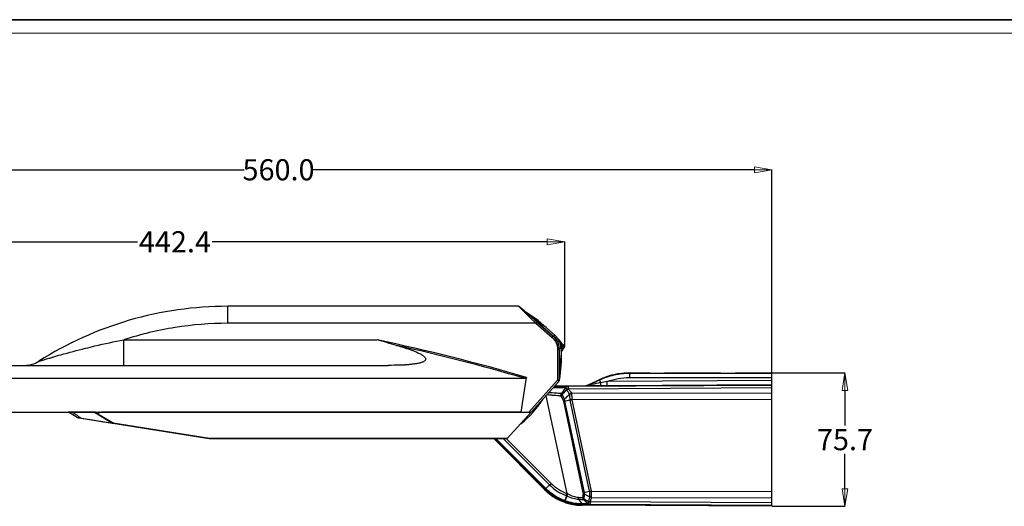
# Model space of a CAD drawing. Units: millimetres. Extents: x -1001 to 2991, y -1688 to -428.
# Drawn here: x 1594 to 2153, y -704 to -428 of the extents above; entities that cross this region are included whole.
import ezdxf

# ---------------------------------------------------------------- set-up
doc = ezdxf.new("R2010")
doc.units = ezdxf.units.MM
doc.header["$LTSCALE"] = 30.734
doc.header["$PDMODE"] = 3
doc.header["$PDSIZE"] = 0.3125
doc.layers.get('0').update_dxf_attribs({"linetype": 'CONTINUOUS'})
doc.layers.get('Defpoints').update_dxf_attribs({"linetype": 'CONTINUOUS'})
doc.layers.add('02___PRT_ALL_AXES', color=7, linetype='CONTINUOUS')
doc.layers.add('图框', color=7, linetype='CONTINUOUS')
doc.layers.add('尺寸线', color=3, linetype='CONTINUOUS', lineweight=13)
doc.styles.get("Standard").update_dxf_attribs({"font": 'txt', "width": 0.8})
doc.dimstyles.get("Standard").update_dxf_attribs({"dimtxt": 0.15625, "dimasz": 0.1875, "dimexe": 0.125, "dimexo": 0.0625, "dimtad": 0, "dimtih": 1, "dimtoh": 1, "dimdsep": 46, "dimtxsty": 'Standard', "dimblk": 'CLOSED', "dimblk1": 'CLOSED', "dimblk2": 'CLOSED', "dimcen": 0.09, "dimazin": 2, "dimtp": 0.01, "dimtm": 0.01, "dimtfac": 1, "dimtofl": 0, "dimtmove": 0, "dimatfit": 3, "dimldrblk": 'CLOSED', "dimfxl": 1, "dimtolj": 1, "dimarcsym": 0})

# ---------------------------------------------------------------- blocks, each defined once
blk = doc.blocks.new('_CLOSED')
at = {"color": 0, "linetype": 'ByBlock'}
for p, q in [((0, 0), (-1, 0.167)), ((-1, 0.167), (-1, -0.167)), ((-1, -0.167), (0, 0)), ((-1, 0), (0, 0))]:
    blk.add_line(p, q, dxfattribs=at)
blk = doc.blocks.new('*D98')
at = {"layer": 'Defpoints', "color": 0}
for p in [(2020.7, -512.68), (1460.68, -630.95), (2020.7, -627.98)]:
    blk.add_point(p, dxfattribs=at)
at = {"layer": '尺寸线', "color": 0, "lineweight": -2}
for p, q in [((1460.68, -630.89), (1460.68, -512.55)), ((1470.68, -512.68), (1721.09, -512.68)), ((2010.7, -512.68), (1760.29, -512.68)), ((2020.7, -627.92), (2020.7, -512.55))]:
    blk.add_line(p, q, dxfattribs=at)
at = {"layer": '尺寸线', "color": 0, "lineweight": -2, "xscale": 10, "yscale": 10, "zscale": 10, "rotation": 180}
blk.add_blockref('_CLOSED', (1460.68, -512.68), dxfattribs=at)
at = {"layer": '尺寸线', "color": 0, "lineweight": -2, "xscale": 10, "yscale": 10, "zscale": 10}
blk.add_blockref('_CLOSED', (2020.7, -512.68), dxfattribs=at)
at = {"layer": '尺寸线', "color": 0, "insert": (1740.69, -512.68), "char_height": 12, "attachment_point": 5}
blk.add_mtext('\\A1;560.0', dxfattribs=at)
blk = doc.blocks.new('*D99')
at = {"layer": 'Defpoints', "color": 0}
for p in [(1903.09, -553.54), (1903.09, -612.59), (1460.68, -630.89)]:
    blk.add_point(p, dxfattribs=at)
at = {"layer": '尺寸线', "color": 0, "lineweight": -2}
for p, q in [((1460.68, -630.83), (1460.68, -553.41)), ((1470.68, -553.54), (1660.69, -553.54)), ((1893.09, -553.54), (1703.09, -553.54)), ((1903.09, -612.52), (1903.09, -553.41))]:
    blk.add_line(p, q, dxfattribs=at)
at = {"layer": '尺寸线', "color": 0, "lineweight": -2, "xscale": 10, "yscale": 10, "zscale": 10, "rotation": 180}
blk.add_blockref('_CLOSED', (1460.68, -553.54), dxfattribs=at)
at = {"layer": '尺寸线', "color": 0, "lineweight": -2, "xscale": 10, "yscale": 10, "zscale": 10}
blk.add_blockref('_CLOSED', (1903.09, -553.54), dxfattribs=at)
at = {"layer": '尺寸线', "color": 0, "insert": (1681.89, -553.54), "char_height": 12, "attachment_point": 5}
blk.add_mtext('\\A1;442.4', dxfattribs=at)
blk = doc.blocks.new('*D100')
at = {"layer": 'Defpoints', "color": 0}
for p in [(2020.7, -627.99), (2020.7, -703.64), (2062.12, -703.64)]:
    blk.add_point(p, dxfattribs=at)
at = {"layer": '尺寸线', "color": 0, "lineweight": -2}
for p, q in [((2020.76, -627.99), (2062.24, -627.99)), ((2062.12, -637.99), (2062.12, -657.81)), ((2062.12, -693.64), (2062.12, -673.81)), ((2020.76, -703.64), (2062.24, -703.64))]:
    blk.add_line(p, q, dxfattribs=at)
at = {"layer": '尺寸线', "color": 0, "lineweight": -2, "xscale": 10, "yscale": 10, "zscale": 10}
for p, rotation in [((2062.12, -627.99), 90), ((2062.12, -703.64), 270)]:
    blk.add_blockref('_CLOSED', p, dxfattribs=dict(at, rotation=rotation))
at = {"layer": '尺寸线', "color": 0, "insert": (2062.12, -665.81), "char_height": 12, "attachment_point": 5}
blk.add_mtext('\\A1;75.7', dxfattribs=at)

msp = doc.modelspace()

# ---------------------------------------------------------------- linework, layer by layer
msp.add_line((1209.44, -427.52), (2991.26, -427.52))
at = {"color": 7, "linetype": 'Continuous'}
for p, q in [((1711.82, -599.81), (1711.82, -590.16)), ((1876.85, -590.16), (1711.82, -590.16)), ((1876.85, -590.16), (1883.5, -596.64)), ((1887.94, -598.24), (1881.55, -593.89)), ((1883.49, -596.63), (1886.75, -599.81)), ((1886.75, -599.81), (1711.82, -599.81)), ((1892.48, -602.22), (1886.08, -597.86)), ((1886.08, -597.86), (1896.86, -607.32)), ((1886.75, -599.81), (1895.95, -607.89)), ((1887.41, -599.09), (1896.61, -607.17)), ((1887.94, -598.24), (1897.61, -606.72)), ((1897.61, -606.72), (1896.86, -607.32)), ((1652.89, -623.66), (1652.89, -609.18)), ((1652.89, -609.18), (1796.62, -609.18)), ((1901.02, -614.24), (1899.96, -613.99)), ((1901.02, -614.24), (1901.02, -622.02)), ((1903.01, -612.98), (1901.23, -615.52)), ((1902.36, -612.99), (1901.68, -613.97)), ((1902.86, -612.26), (1902.36, -612.99)), ((1899.02, -614.66), (1899.02, -632.14)), ((1900.02, -614.69), (1900.02, -632.17)), ((1901.02, -617.02), (1900.02, -627.02)), ((1901.02, -615.67), (1901.07, -615.65)), ((1901.07, -615.65), (1901.17, -615.59)), ((1901.17, -615.59), (1901.23, -615.52)), ((1469.02, -623.66), (1802.84, -623.66)), ((1901.02, -622.02), (1900.07, -631.56)), ((1460.68, -630.95), (1880.28, -630.95)), ((1939.79, -627.98), (1951.45, -627.98)), ((1939.79, -627.99), (1939.79, -627.98)), ((1939.79, -627.99), (1939.79, -630.6)), ((1939.79, -628.1), (2020.7, -628.1)), ((1939.79, -630.6), (2020.7, -630.6)), ((1959.95, -627.98), (1991.45, -627.98)), ((1999.94, -627.99), (2020.7, -627.99)), ((1999.95, -627.98), (2020.7, -627.98)), ((2020.7, -703.64), (2020.7, -627.98)), ((1899.02, -632.14), (1882.64, -650.16)), ((1899.76, -632.84), (1884.02, -650.16)), ((1897.6, -635.22), (1915.14, -635.13)), ((1897.6, -635.22), (1915.14, -635.13)), ((2020.7, -635.02), (1904.92, -635.62)), ((2020.7, -636.49), (1905.25, -637.09)), ((1915.14, -635.13), (1915.14, -635.24)), ((1922.72, -631.81), (1916.2, -634.89)), ((1916.2, -634.89), (1922.72, -631.81)), ((1916.2, -635), (1922.72, -631.92)), ((1916.2, -634.89), (1916.2, -635)), ((1922.72, -631.81), (1922.72, -631.81)), ((1922.72, -631.81), (1922.72, -631.92)), ((1922.72, -631.92), (1923.45, -633.48)), ((2020.7, -632.27), (1927.23, -632.76)), ((1927.24, -635.26), (1927.23, -632.76)), ((2020.7, -634.77), (1927.24, -635.26)), ((1892.45, -640.88), (1904.24, -696.35)), ((1896.22, -640.67), (1896.19, -640.67)), ((2020.7, -639.42), (1906.95, -639.67)), ((1913.63, -695.95), (1902.58, -644.06)), ((1903.17, -643.91), (1905.99, -643.31)), ((1914.21, -695.73), (1903.17, -643.91)), ((1906.86, -643.21), (1905.99, -643.23)), ((1907.08, -643.2), (1906.02, -643.43)), ((1906.02, -643.43), (1917.04, -695.13)), ((2020.7, -642.96), (1907.08, -643.2)), ((1907.08, -643.2), (1918.12, -695.03)), ((1461.02, -650.16), (1884.02, -650.16)), ((1626.47, -653.25), (1621.51, -650.31)), ((1636.21, -650.31), (1623.73, -650.31)), ((1626.64, -653.31), (1646.64, -656.48)), ((1627.23, -652.63), (1626.98, -652.47)), ((1628.69, -653.57), (1646.52, -656.42)), ((1636.21, -650.31), (1646.52, -656.42)), ((1636.75, -650.29), (1636.48, -650.16)), ((1638.09, -651.14), (1646.8, -656.31)), ((1877.75, -650.3), (1640.18, -650.3)), ((1883.98, -650.2), (1870.38, -665.16)), ((1646.69, -656.49), (1701.41, -665.15)), ((1646.8, -656.31), (1701.53, -664.98)), ((1701.48, -665.16), (1870.38, -665.16)), ((1701.53, -664.98), (1870.55, -664.98)), ((1862.95, -665.36), (1863, -665.16)), ((1891.88, -694.29), (1862.95, -665.36)), ((1891.88, -694.29), (1862.95, -665.36)), ((1862.95, -665.36), (1862.95, -665.36)), ((1892.01, -693.97), (1863.2, -665.16)), ((1892.39, -693.58), (1863.97, -665.16)), ((1868.14, -665.16), (1894.47, -691.5)), ((1869.92, -665.16), (1895.37, -690.61)), ((1895.37, -690.61), (1892.39, -693.58)), ((1892.01, -693.97), (1891.88, -694.29)), ((1891.88, -694.29), (1891.88, -694.29)), ((1891.88, -694.29), (1891.88, -694.29)), ((1904.24, -696.35), (1903.79, -697.53)), ((1914.21, -695.73), (1917.04, -695.13)), ((1918.12, -695.03), (2020.7, -695.25)), ((1912.78, -702.24), (1912.46, -702.24)), ((1913.08, -702.71), (1912.93, -703.07)), ((2020.7, -703.64), (1912.93, -703.07)), ((2020.7, -703.64), (1912.93, -703.07)), ((1912.93, -703.07), (1912.93, -703.07)), ((1913.41, -702.71), (1913.08, -702.71)), ((1913.51, -702.71), (1913.41, -702.71)), ((1913.99, -699.3), (1913.93, -699.31)), ((2020.7, -703.19), (1917.29, -702.65)), ((1917.48, -701.19), (1917.47, -701.23)), ((2020.7, -701.73), (1917.48, -701.19)), ((1918.12, -698.57), (2020.7, -698.79))]:
    msp.add_line(p, q, dxfattribs=at)
for points in [[(1887.41, -599.09), (1878.61, -591.37), (1877.79, -590.66), (1877.51, -590.41)], [(1900.02, -614.69), (1899.86, -612.93), (1899.11, -610.53), (1897.78, -608.39), (1896.61, -607.17)], [(1902.86, -612.26), (1902.56, -612.7), (1902.36, -612.99)], [(1628.69, -653.57), (1632.64, -654.21), (1636.19, -654.77), (1639.13, -655.25), (1641.41, -655.61), (1645.9, -656.33)]]:
    msp.add_lwpolyline(points, dxfattribs=at)
for centre, radius, start, end in [((1711.82, -790.16), 200, 90, 122.4152), ((1876.85, -591.16), 1, 48.7193, 90), ((1876.85, -591.16), 1, 17.6647, 32.025), ((1881.26, -594.29), 0.5, 55.7621, 73.7297), ((1914.38, -565.68), 42.85, 228.1028, 228.676), ((1891.02, -614.24), 10, 0, 48.7396), ((1551.7, -1762.63), 1179.16, 73.76419, 78.01225), ((1549.1, -1771.52), 1187.67, 73.80861, 77.42689), ((1907.81, -603.9), 9.72, 211.9577, 239.3466), ((1879.97, -621.98), 23.46, 24.3696, 25.8194), ((1907.81, -603.9), 10.6, 232.4101, 239.0541), ((1902.6, -612.69), 0.5, 324.9798, 59.3466), ((1900.76, -615.25), 0.429, 307.9911, 315.5807), ((1900.9, -615.29), 0.396, 287.3483, 296.3054), ((1907.87, -617.42), 7.01, 161.0466, 161.9236), ((1596.57, -608.66), 15, 270.2651, 302.415), ((1806.22, -518.95), 104.65, 273.228, 273.4322), ((1939.79, -667.98), 40, 90, 115.2631), ((1939.82, -668.05), 40.07, 106.9276, 115.2546), ((1939.8, -668.02), 40.03, 98.3668, 106.9177), ((1939.8, -668.06), 40.07, 90.0092, 98.3569), ((1915.13, -632.63), 2.5, 270.3, 295.2631), ((1915.13, -632.62), 2.51, 270.3133, 281.5427), ((1915.13, -632.63), 2.5, 281.5566, 284.0098), ((1915.13, -632.62), 2.51, 284.0236, 295.2463), ((1944.3, -732.67), 101.35, 99.6972, 101.8696), ((1901.85, -640.45), 0.452, 134.1316, 139.642), ((1883.19, -651.89), 21.77, 24.708, 32.3007), ((1904.57, -638.11), 0.826, 127.5484, 130.734), ((1840.7, -610.11), 59.87, 308.8199, 326.685), ((1911.24, -642.92), 5.26, 183.395, 184.1748), ((1903.54, -643.96), 2.54, 12.0361, 14.8595), ((1626.72, -652.82), 0.5, 239.3027, 260.9999), ((1634.48, -602.84), 51.06, 261.5896, 262.0055), ((1779.98, -417.56), 280.34, 236.9836, 237.1677), ((1641.07, -556.3), 98.06, 261.9797, 262.2612), ((1651.89, -476.84), 178.25, 262.2508, 262.5194), ((1800.03, -386.49), 317.32, 237.1672, 237.3188), ((1646.77, -655.99), 0.5, 239.3027, 261), ((1701.48, -664.66), 0.5, 261, 270), ((1861.68, -666.64), 1.8, 45.0636, 56.529), ((1861.68, -666.64), 1.8, 45, 55.8014), ((1913.13, -673.03), 30.06, 225.0151, 233.765), ((1913.09, -673.07), 30, 225, 269.7), ((1913.1, -673.06), 30.02, 233.7739, 240.2954), ((1559.82, -580.64), 363.73, 340.7647, 341.2302), ((2236.9, -824.32), 355.89, 159.1619, 159.6368), ((1907.48, -687.86), 10.35, 249.1421, 251.553), ((1904.08, -698.09), 0.433, 60.9649, 73.3081), ((1907.67, -689.14), 7.98, 244.5966, 247.2467), ((1903.86, -698.22), 1.85, 60.0395, 67.242), ((1916.63, -696.38), 2.98, 176.2693, 177.7621), ((1913.08, -673.08), 29.99, 240.2964, 242.8452), ((1913.12, -673.01), 30.06, 242.8527, 251.8755), ((1913.09, -673.08), 29.99, 251.8832, 254.8147), ((1913.1, -673.06), 30.01, 254.8153, 260.9549), ((1913.1, -673.01), 30.06, 260.9632, 269.6848), ((2892.42, -62.8), 1169.87, 212.98132, 213.13364), ((974.68, -1320.82), 1123.71, 33.39985, 33.55924), ((1916.51, -698.02), 2.88, 206.5716, 208.1799), ((1916.99, -698.53), 1.13, 357.9154, 359.4234), ((1917.32, -698.52), 0.8, 352.425, 356.6374)]:
    msp.add_arc(centre, radius, start, end, dxfattribs=at)
msp.add_ellipse((1591.02, 49084.76), major_axis=(0, 50633.7), ratio=0.030245, start_param=-2.952895, end_param=-2.950835, dxfattribs=at)
for points in [[(1881.55, -593.89), (1881.51, -593.86), (1881.46, -593.83), (1881.41, -593.82)], [(1807.64, -612.33), (1803.95, -611.32), (1800.29, -610.24), (1796.62, -609.18)], [(1611.96, -619.15), (1612.2, -619.08), (1612.44, -619.01), (1612.67, -618.94)], [(1901.2, -615.25), (1901.19, -615.36), (1901.14, -615.47), (1901.07, -615.55)], [(1900.02, -632.17), (1900.02, -632.41), (1899.92, -632.67), (1899.76, -632.84)], [(1916.2, -635), (1915.87, -635.15), (1915.5, -635.24), (1915.14, -635.24)], [(1901.04, -641.14), (1901.04, -641.13), (1901.03, -641.13), (1901.02, -641.13)], [(1901.25, -639.68), (1901.22, -639.69), (1901.19, -639.69), (1901.17, -639.68)], [(1904.14, -637.64), (1904.15, -637.64), (1904.15, -637.63), (1904.16, -637.63)], [(1904.16, -637.63), (1904.2, -637.67), (1904.24, -637.72), (1904.27, -637.77)], [(1905.2, -636.98), (1905.22, -637.01), (1905.24, -637.05), (1905.25, -637.09)], [(1905.71, -640.07), (1905.73, -640.1), (1905.74, -640.14), (1905.74, -640.18)], [(1905.74, -640.18), (1905.74, -640.19), (1905.73, -640.21), (1905.73, -640.23)], [(1906.95, -639.67), (1906.96, -639.72), (1906.96, -639.78), (1906.96, -639.84)], [(1903, -642.87), (1902.98, -642.84), (1902.97, -642.82), (1902.97, -642.79)], [(1906.86, -643.21), (1906.93, -643.2), (1907, -643.19), (1907.07, -643.19)], [(1621.54, -650.28), (1621.48, -650.25), (1621.43, -650.21), (1621.39, -650.16)], [(1623.73, -650.31), (1623.5, -650.31), (1623.28, -650.3), (1623.06, -650.28)], [(1637.88, -650.95), (1637.85, -650.92), (1637.82, -650.88), (1637.79, -650.84)], [(1877.76, -650.16), (1877.76, -650.21), (1877.75, -650.25), (1877.75, -650.3)], [(1646.59, -656.44), (1646.57, -656.44), (1646.54, -656.44), (1646.52, -656.42)], [(1913.35, -698.74), (1913.52, -697.93), (1913.62, -697.1), (1913.65, -696.27)], [(1914.3, -696.8), (1914.3, -696.79), (1914.3, -696.78), (1914.3, -696.76)], [(1917.1, -698.3), (1917.1, -698.31), (1917.1, -698.32), (1917.1, -698.33)], [(1912.81, -702.24), (1912.8, -702.24), (1912.79, -702.24), (1912.78, -702.24)], [(1913.21, -698.71), (1913.26, -698.72), (1913.31, -698.73), (1913.35, -698.74)], [(1916.57, -700.89), (1916.56, -700.92), (1916.55, -700.94), (1916.54, -700.97)], [(1916.59, -700.84), (1916.58, -700.86), (1916.58, -700.87), (1916.57, -700.89)]]:
    msp.add_open_spline(points, degree=3, dxfattribs=at)
for points, knots in [([(1881.55, -593.89), (1881.6, -593.92), (1881.74, -594.03), (1882.01, -594.25), (1882.41, -594.58), (1882.92, -595.03), (1883.53, -595.57), (1884.49, -596.43), (1885.24, -597.11), (1885.76, -597.58)], [0, 0, 0, 0, 0.030441, 0.093768, 0.18792, 0.310091, 0.456787, 0.623876, 1, 1, 1, 1]), ([(1885.76, -597.58), (1885.76, -597.58), (1885.74, -597.58), (1885.73, -597.59), (1885.71, -597.6)], [0, 0, 0, 0, 0.171724, 1, 1, 1, 1]), ([(1711.82, -599.81), (1701.85, -599.81), (1681.86, -601.39), (1662.37, -606.09), (1652.89, -609.18)], [0, 0, 0, 0, 0.50001, 1, 1, 1, 1]), ([(1886.09, -597.87), (1886.08, -597.87), (1886.07, -597.88), (1886.05, -597.89), (1886.05, -597.9)], [0, 0, 0, 0, 0.373881, 1, 1, 1, 1]), ([(1886.75, -599.81), (1886.83, -599.72), (1886.95, -599.58), (1887.1, -599.41), (1887.2, -599.3), (1887.28, -599.22), (1887.34, -599.15), (1887.38, -599.12), (1887.4, -599.09), (1887.41, -599.09)], [0, 0, 0, 0, 0.383752, 0.55713, 0.708175, 0.831888, 0.923591, 0.980169, 1, 1, 1, 1]), ([(1895.95, -607.89), (1896.04, -607.8), (1896.16, -607.66), (1896.31, -607.49), (1896.41, -607.38), (1896.49, -607.3), (1896.55, -607.22), (1896.59, -607.2), (1896.61, -607.17), (1896.61, -607.17)], [0, 0, 0, 0, 0.383768, 0.557151, 0.7082, 0.831916, 0.923618, 0.980187, 1, 1, 1, 1]), ([(1895.95, -607.89), (1896.91, -608.73), (1898.47, -610.83), (1899.02, -613.39), (1899.02, -614.66)], [0, 0, 0, 0, 0.500035, 1, 1, 1, 1]), ([(1896.86, -607.32), (1896.86, -607.32), (1896.84, -607.34), (1896.82, -607.35), (1896.81, -607.37)], [0, 0, 0, 0, 0.133639, 1, 1, 1, 1]), ([(1896.86, -607.32), (1897.63, -607.99), (1898.93, -609.61), (1899.61, -611.59), (1899.77, -612.6)], [0, 0, 0, 0, 0.500139, 1, 1, 1, 1]), ([(1612.67, -618.94), (1614.18, -618.5), (1620.28, -616.75), (1626.42, -615.11), (1631.07, -613.96)], [0, 0, 0, 0, 0.246316, 1, 1, 1, 1]), ([(1631.07, -613.96), (1632.88, -613.51), (1640.11, -611.76), (1647.4, -610.21), (1652.89, -609.18)], [0, 0, 0, 0, 0.249814, 1, 1, 1, 1]), ([(1807.64, -612.33), (1809.02, -612.7), (1811.07, -613.3), (1813.79, -614.17), (1815.8, -614.86), (1817.78, -615.61), (1819.7, -616.43), (1821.23, -617.21), (1822.38, -617.91), (1823.14, -618.48), (1823.68, -619.02), (1823.99, -619.49), (1824.13, -619.85), (1824.16, -620.21), (1824.04, -620.68), (1823.62, -621.17), (1822.95, -621.6), (1822.15, -621.94), (1821.29, -622.22), (1820.07, -622.53), (1818.47, -622.83), (1816.51, -623.09), (1814.51, -623.28), (1813.17, -623.37), (1812.49, -623.41)], [0, 0, 0, 0, 0.136568, 0.204661, 0.272529, 0.340028, 0.406879, 0.472441, 0.504289, 0.534937, 0.563458, 0.576539, 0.588603, 0.599819, 0.610767, 0.633725, 0.659382, 0.687073, 0.716115, 0.746069, 0.807747, 0.870954, 0.935137, 1, 1, 1, 1]), ([(1899.57, -609.05), (1899.84, -609.49), (1900.24, -610.15), (1900.74, -611.06), (1900.98, -611.52), (1901.09, -611.76)], [0, 0, 0, 0, 0.495683, 0.746357, 1, 1, 1, 1]), ([(1901.35, -612.3), (1901.27, -612.29), (1901.13, -612.26), (1900.95, -612.19), (1900.81, -612.08), (1900.76, -611.98), (1900.75, -611.93)], [0, 0, 0, 0, 0.307377, 0.573984, 0.800256, 1, 1, 1, 1]), ([(1901.68, -613.97), (1901.58, -613.95), (1901.41, -613.9), (1901.19, -613.77), (1901.04, -613.6), (1900.99, -613.47), (1900.98, -613.4)], [0, 0, 0, 0, 0.29619, 0.560668, 0.791599, 1, 1, 1, 1]), ([(1901.42, -614.65), (1901.36, -614.63), (1901.25, -614.57), (1901.13, -614.48), (1901.04, -614.36), (1901.02, -614.28), (1901.02, -614.24)], [0, 0, 0, 0, 0.310994, 0.577586, 0.802263, 1, 1, 1, 1]), ([(1901.68, -613.97), (1901.66, -613.84), (1901.58, -613.27), (1901.46, -612.71), (1901.35, -612.3)], [0, 0, 0, 0, 0.242222, 1, 1, 1, 1]), ([(1901.42, -614.65), (1901.44, -614.59), (1901.53, -614.37), (1901.61, -614.14), (1901.68, -613.97)], [0, 0, 0, 0, 0.255759, 1, 1, 1, 1]), ([(1902.59, -613.58), (1902.62, -613.54), (1902.65, -613.44), (1902.62, -613.27), (1902.52, -613.11), (1902.42, -613.03), (1902.36, -612.99)], [0, 0, 0, 0, 0.208485, 0.443983, 0.71229, 1, 1, 1, 1]), ([(1604.61, -621.32), (1604.6, -621.33), (1604.78, -621.27), (1604.87, -621.26), (1605.21, -621.15), (1605.57, -621.05), (1606, -620.92), (1606.64, -620.73), (1607.49, -620.47), (1608.56, -620.15), (1610.06, -619.71), (1611.2, -619.37), (1611.96, -619.15)], [0, 0, 0, 0, 0.008158, 0.034644, 0.075941, 0.127622, 0.186556, 0.25064, 0.388742, 0.535321, 0.687131, 1, 1, 1, 1]), ([(1899.02, -614.66), (1899.15, -614.66), (1899.33, -614.66), (1899.57, -614.66), (1899.72, -614.66), (1899.84, -614.67), (1899.94, -614.67), (1899.98, -614.68), (1900.02, -614.68), (1900.02, -614.69)], [0, 0, 0, 0, 0.381453, 0.55464, 0.705926, 0.830107, 0.922322, 0.979458, 1, 1, 1, 1]), ([(1901.02, -615.53), (1901.02, -615.51), (1901.02, -615.45), (1901.03, -615.39), (1901.04, -615.35)], [0, 0, 0, 0, 0.271816, 1, 1, 1, 1]), ([(1901.04, -615.35), (1901.04, -615.33), (1901.05, -615.29), (1901.09, -615.24), (1901.15, -615.22), (1901.18, -615.24), (1901.2, -615.25)], [0, 0, 0, 0, 0.288526, 0.519193, 0.729222, 1, 1, 1, 1]), ([(1901.2, -615.25), (1901.21, -615.25), (1901.22, -615.28), (1901.24, -615.32), (1901.25, -615.34)], [0, 0, 0, 0, 0.264194, 1, 1, 1, 1]), ([(1901.25, -615.34), (1901.26, -615.37), (1901.27, -615.44), (1901.25, -615.5), (1901.23, -615.52)], [0, 0, 0, 0, 0.536075, 1, 1, 1, 1]), ([(1901.24, -615.14), (1901.25, -615.1), (1901.31, -614.94), (1901.37, -614.77), (1901.42, -614.65)], [0, 0, 0, 0, 0.258513, 1, 1, 1, 1]), ([(1812.12, -623.44), (1811.35, -623.48), (1808.26, -623.62), (1805.17, -623.66), (1802.84, -623.66)], [0, 0, 0, 0, 0.248009, 1, 1, 1, 1]), ([(1881.38, -630.49), (1881.37, -630.55), (1881.33, -630.65), (1881.13, -630.84), (1880.75, -630.93), (1880.44, -630.95), (1880.28, -630.95)], [0, 0, 0, 0, 0.130014, 0.257665, 0.629452, 1, 1, 1, 1]), ([(1922.72, -631.92), (1925.37, -630.67), (1930.97, -628.75), (1936.86, -628.1), (1939.79, -628.1)], [0, 0, 0, 0, 0.499986, 1, 1, 1, 1]), ([(1927.23, -632.76), (1929.24, -632.05), (1933.38, -630.96), (1937.66, -630.6), (1939.79, -630.6)], [0, 0, 0, 0, 0.499986, 1, 1, 1, 1]), ([(1896.77, -636.14), (1898.03, -636.15), (1900.27, -636.18), (1902.52, -636.23), (1903.5, -636.27)], [0, 0, 0, 0, 0.561633, 1, 1, 1, 1]), ([(1897.3, -635.55), (1898.67, -635.56), (1901.11, -635.57), (1903.55, -635.59), (1904.63, -635.61)], [0, 0, 0, 0, 0.560844, 1, 1, 1, 1]), ([(1900.02, -632.17), (1900.02, -632.16), (1899.98, -632.17), (1899.94, -632.15), (1899.84, -632.15), (1899.72, -632.15), (1899.57, -632.14), (1899.33, -632.14), (1899.15, -632.14), (1899.02, -632.14)], [0, 0, 0, 0, 0.020347, 0.077518, 0.169947, 0.294176, 0.44548, 0.618042, 1, 1, 1, 1]), ([(1899.55, -632.63), (1899.51, -632.59), (1899.33, -632.42), (1899.16, -632.26), (1899.02, -632.14)], [0, 0, 0, 0, 0.215736, 1, 1, 1, 1]), ([(1899.76, -632.84), (1899.76, -632.84), (1899.73, -632.81), (1899.71, -632.78), (1899.63, -632.71), (1899.58, -632.65), (1899.55, -632.63)], [0, 0, 0, 0, 0.067837, 0.262255, 0.57748, 1, 1, 1, 1]), ([(1903.5, -636.27), (1903.1, -636.84), (1902.32, -637.97), (1901.54, -639.11), (1901.17, -639.68)], [0, 0, 0, 0, 0.501967, 1, 1, 1, 1]), ([(1903.57, -636.35), (1903.19, -636.9), (1902.41, -638.01), (1901.64, -639.13), (1901.25, -639.68)], [0, 0, 0, 0, 0.498209, 1, 1, 1, 1]), ([(1904.63, -635.61), (1904.41, -635.62), (1903.96, -635.75), (1903.63, -636.08), (1903.5, -636.27)], [0, 0, 0, 0, 0.482208, 1, 1, 1, 1]), ([(1903.5, -636.27), (1903.52, -636.27), (1903.55, -636.27), (1903.58, -636.29), (1903.58, -636.31)], [0, 0, 0, 0, 0.612378, 1, 1, 1, 1]), ([(1904.97, -635.64), (1904.7, -635.65), (1904.16, -635.78), (1903.74, -636.13), (1903.57, -636.35)], [0, 0, 0, 0, 0.499102, 1, 1, 1, 1]), ([(1903.58, -636.31), (1903.58, -636.31), (1903.58, -636.32), (1903.58, -636.34), (1903.57, -636.35)], [0, 0, 0, 0, 0.199899, 1, 1, 1, 1]), ([(1903.57, -636.35), (1903.62, -636.36), (1903.72, -636.47), (1903.83, -636.71), (1903.94, -637.06), (1904, -637.33), (1904.03, -637.48)], [0, 0, 0, 0, 0.122856, 0.327918, 0.621899, 1, 1, 1, 1]), ([(1904.92, -635.62), (1904.67, -635.63), (1904.15, -635.75), (1903.74, -636.1), (1903.58, -636.31)], [0, 0, 0, 0, 0.496262, 1, 1, 1, 1]), ([(1904.63, -635.61), (1904.66, -635.61), (1904.76, -635.62), (1904.85, -635.62), (1904.92, -635.62)], [0, 0, 0, 0, 0.313484, 1, 1, 1, 1]), ([(1904.92, -635.62), (1904.93, -635.62), (1904.94, -635.63), (1904.96, -635.63), (1904.97, -635.64)], [0, 0, 0, 0, 0.30271, 1, 1, 1, 1]), ([(1904.97, -635.64), (1904.98, -635.66), (1905.01, -635.71), (1905.05, -635.85), (1905.1, -636.1), (1905.15, -636.5), (1905.18, -636.81), (1905.2, -636.98)], [0, 0, 0, 0, 0.046541, 0.115699, 0.323321, 0.620477, 1, 1, 1, 1]), ([(1915.7, -635.26), (1915.62, -635.26), (1915.51, -635.26), (1915.38, -635.26), (1915.3, -635.25), (1915.24, -635.25), (1915.19, -635.25), (1915.16, -635.24), (1915.14, -635.24), (1915.14, -635.24)], [0, 0, 0, 0, 0.407068, 0.578555, 0.724607, 0.842118, 0.928414, 0.981258, 1, 1, 1, 1]), ([(1916.7, -635.28), (1916.61, -635.27), (1916.27, -635.27), (1915.94, -635.27), (1915.7, -635.26)], [0, 0, 0, 0, 0.274121, 1, 1, 1, 1]), ([(1916.7, -634.91), (1916.64, -634.92), (1916.55, -634.94), (1916.44, -634.96), (1916.36, -634.97), (1916.3, -634.99), (1916.25, -634.99), (1916.23, -635), (1916.21, -635), (1916.2, -635), (1916.2, -635), (1916.2, -635)], [0, 0, 0, 0, 0.36167, 0.527352, 0.67814, 0.808776, 0.911782, 0.949948, 0.977818, 0.994662, 1, 1, 1, 1]), ([(1917.6, -634.72), (1917.52, -634.74), (1917.22, -634.8), (1916.92, -634.86), (1916.7, -634.91)], [0, 0, 0, 0, 0.260238, 1, 1, 1, 1]), ([(1923.14, -635.28), (1922.57, -635.28), (1920.43, -635.29), (1918.28, -635.29), (1916.7, -635.28)], [0, 0, 0, 0, 0.262615, 1, 1, 1, 1]), ([(1923.45, -633.48), (1922.96, -633.59), (1921.01, -634), (1919.06, -634.42), (1917.6, -634.72)], [0, 0, 0, 0, 0.253898, 1, 1, 1, 1]), ([(1923.45, -633.48), (1923.45, -633.72), (1923.42, -634.15), (1923.36, -634.7), (1923.28, -635.06), (1923.21, -635.23), (1923.16, -635.28), (1923.14, -635.28)], [0, 0, 0, 0, 0.384939, 0.695645, 0.903446, 0.964318, 1, 1, 1, 1]), ([(1927.24, -635.26), (1926.9, -635.26), (1925.53, -635.27), (1924.16, -635.28), (1923.14, -635.28)], [0, 0, 0, 0, 0.250608, 1, 1, 1, 1]), ([(1896.19, -640.67), (1895.93, -640.64), (1894.86, -640.54), (1893.78, -640.45), (1892.97, -640.38)], [0, 0, 0, 0, 0.242822, 1, 1, 1, 1]), ([(1901.17, -639.68), (1900.13, -639.59), (1897.75, -639.41), (1895.36, -639.25), (1894.01, -639.17)], [0, 0, 0, 0, 0.435559, 1, 1, 1, 1]), ([(1900.82, -641.14), (1900.51, -641.1), (1898.98, -640.93), (1897.44, -640.79), (1896.22, -640.67)], [0, 0, 0, 0, 0.204556, 1, 1, 1, 1]), ([(1900.82, -641.14), (1900.79, -640.88), (1900.82, -640.36), (1901.03, -639.89), (1901.17, -639.68)], [0, 0, 0, 0, 0.506975, 1, 1, 1, 1]), ([(1901.02, -641.13), (1901, -641.13), (1900.94, -641.14), (1900.87, -641.14), (1900.82, -641.14)], [0, 0, 0, 0, 0.242263, 1, 1, 1, 1]), ([(1901.02, -641.13), (1900.96, -640.88), (1900.94, -640.37), (1901.12, -639.89), (1901.25, -639.68)], [0, 0, 0, 0, 0.512043, 1, 1, 1, 1]), ([(1901.5, -640.16), (1901.38, -640.3), (1901.18, -640.61), (1901.06, -640.96), (1901.04, -641.14)], [0, 0, 0, 0, 0.515006, 1, 1, 1, 1]), ([(1901.04, -641.14), (1901.09, -640.98), (1901.24, -640.66), (1901.46, -640.39), (1901.59, -640.26)], [0, 0, 0, 0, 0.472633, 1, 1, 1, 1]), ([(1902.4, -643.64), (1902.3, -643.43), (1901.88, -642.58), (1901.42, -641.75), (1901.04, -641.14)], [0, 0, 0, 0, 0.248129, 1, 1, 1, 1]), ([(1901.53, -640.12), (1901.49, -640.03), (1901.42, -639.87), (1901.31, -639.71), (1901.25, -639.68)], [0, 0, 0, 0, 0.601403, 1, 1, 1, 1]), ([(1901.59, -640.26), (1901.58, -640.25), (1901.55, -640.22), (1901.52, -640.18), (1901.5, -640.16)], [0, 0, 0, 0, 0.262492, 1, 1, 1, 1]), ([(1901.53, -640.12), (1901.73, -639.89), (1902.15, -639.45), (1902.98, -638.57), (1903.61, -637.92), (1904.03, -637.48)], [0, 0, 0, 0, 0.250971, 0.500975, 1, 1, 1, 1]), ([(1901.61, -640.24), (1901.6, -640.23), (1901.57, -640.19), (1901.55, -640.15), (1901.53, -640.12)], [0, 0, 0, 0, 0.261507, 1, 1, 1, 1]), ([(1901.59, -640.26), (1901.81, -640.05), (1902.25, -639.62), (1903.09, -638.75), (1903.72, -638.09), (1904.14, -637.64)], [0, 0, 0, 0, 0.249244, 0.499266, 1, 1, 1, 1]), ([(1905.71, -640.07), (1905.25, -640.52), (1904.33, -641.42), (1903.41, -642.32), (1902.97, -642.79)], [0, 0, 0, 0, 0.499074, 1, 1, 1, 1]), ([(1905.73, -640.23), (1905.28, -640.67), (1904.37, -641.56), (1903.46, -642.44), (1903, -642.87)], [0, 0, 0, 0, 0.501222, 1, 1, 1, 1]), ([(1904.03, -637.48), (1904.04, -637.5), (1904.07, -637.55), (1904.11, -637.6), (1904.14, -637.64)], [0, 0, 0, 0, 0.224234, 1, 1, 1, 1]), ([(1905.2, -636.98), (1905.09, -636.99), (1904.69, -637.08), (1904.31, -637.27), (1904.07, -637.46)], [0, 0, 0, 0, 0.252931, 1, 1, 1, 1]), ([(1904.07, -637.46), (1904.07, -637.47), (1904.1, -637.53), (1904.13, -637.59), (1904.16, -637.63)], [0, 0, 0, 0, 0.226946, 1, 1, 1, 1]), ([(1904.16, -637.63), (1904.23, -637.55), (1904.53, -637.27), (1904.9, -637.07), (1905.2, -636.98)], [0, 0, 0, 0, 0.25207, 1, 1, 1, 1]), ([(1905.25, -637.09), (1905.16, -637.12), (1904.8, -637.29), (1904.48, -637.54), (1904.27, -637.77)], [0, 0, 0, 0, 0.244053, 1, 1, 1, 1]), ([(1904.27, -637.77), (1904.41, -637.95), (1904.93, -638.69), (1905.4, -639.47), (1905.71, -640.07)], [0, 0, 0, 0, 0.253608, 1, 1, 1, 1]), ([(1905.25, -637.09), (1905.4, -637.27), (1905.97, -638.01), (1906.49, -638.8), (1906.84, -639.41)], [0, 0, 0, 0, 0.25408, 1, 1, 1, 1]), ([(1906.84, -639.41), (1906.52, -639.5), (1906.12, -639.71), (1905.79, -639.99), (1905.71, -640.07)], [0, 0, 0, 0, 0.752244, 1, 1, 1, 1]), ([(1906.96, -639.84), (1906.85, -639.84), (1906.42, -639.89), (1905.99, -640.05), (1905.73, -640.23)], [0, 0, 0, 0, 0.261468, 1, 1, 1, 1]), ([(1905.73, -640.23), (1905.79, -640.69), (1905.88, -641.69), (1905.96, -642.69), (1905.99, -643.23)], [0, 0, 0, 0, 0.461037, 1, 1, 1, 1]), ([(1906.95, -639.67), (1906.83, -639.68), (1906.4, -639.77), (1905.99, -639.97), (1905.74, -640.18)], [0, 0, 0, 0, 0.256101, 1, 1, 1, 1]), ([(1906.84, -639.41), (1906.85, -639.43), (1906.89, -639.51), (1906.93, -639.6), (1906.95, -639.67)], [0, 0, 0, 0, 0.255128, 1, 1, 1, 1]), ([(1906.96, -639.84), (1906.98, -640.08), (1907.03, -641.2), (1907.06, -642.33), (1907.07, -643.2)], [0, 0, 0, 0, 0.218727, 1, 1, 1, 1]), ([(1902.4, -643.64), (1902.44, -643.49), (1902.59, -643.17), (1902.83, -642.91), (1902.97, -642.79)], [0, 0, 0, 0, 0.456831, 1, 1, 1, 1]), ([(1902.5, -643.84), (1902.49, -643.82), (1902.46, -643.76), (1902.42, -643.69), (1902.4, -643.64)], [0, 0, 0, 0, 0.24167, 1, 1, 1, 1]), ([(1902.5, -643.84), (1902.51, -643.75), (1902.59, -643.39), (1902.8, -643.07), (1903, -642.87)], [0, 0, 0, 0, 0.227545, 1, 1, 1, 1]), ([(1902.58, -644.06), (1902.57, -644.04), (1902.55, -643.96), (1902.53, -643.89), (1902.5, -643.84)], [0, 0, 0, 0, 0.266816, 1, 1, 1, 1]), ([(1903.17, -643.91), (1903.11, -643.92), (1902.98, -643.9), (1902.84, -643.97), (1902.75, -644.03), (1902.69, -644.05), (1902.63, -644.05), (1902.59, -644.05), (1902.58, -644.06)], [0, 0, 0, 0, 0.320266, 0.599078, 0.72284, 0.828554, 0.922111, 1, 1, 1, 1]), ([(1903.18, -643.91), (1903.15, -643.72), (1903.1, -643.38), (1903.03, -643.03), (1903, -642.87)], [0, 0, 0, 0, 0.523495, 1, 1, 1, 1]), ([(1905.99, -643.31), (1906.06, -643.29), (1906.2, -643.29), (1906.41, -643.27), (1906.63, -643.23), (1906.78, -643.22), (1906.86, -643.21)], [0, 0, 0, 0, 0.227335, 0.472692, 0.731957, 1, 1, 1, 1]), ([(1621.54, -650.28), (1621.54, -650.29), (1621.53, -650.3), (1621.52, -650.31), (1621.51, -650.31)], [0, 0, 0, 0, 0.378418, 1, 1, 1, 1]), ([(1622.18, -650.25), (1622.09, -650.25), (1621.94, -650.25), (1621.75, -650.25), (1621.63, -650.25), (1621.55, -650.26), (1621.54, -650.28)], [0, 0, 0, 0, 0.395389, 0.702034, 0.905911, 1, 1, 1, 1]), ([(1622.59, -650.25), (1622.55, -650.25), (1622.41, -650.25), (1622.28, -650.25), (1622.18, -650.25)], [0, 0, 0, 0, 0.265982, 1, 1, 1, 1]), ([(1623.06, -650.28), (1623.02, -650.28), (1622.86, -650.26), (1622.7, -650.26), (1622.59, -650.25)], [0, 0, 0, 0, 0.256755, 1, 1, 1, 1]), ([(1623.06, -650.28), (1623.06, -650.27), (1623.06, -650.23), (1623.06, -650.19), (1623.06, -650.16)], [0, 0, 0, 0, 0.200285, 1, 1, 1, 1]), ([(1626.98, -652.47), (1626.7, -652.29), (1625.61, -651.57), (1624.53, -650.85), (1623.73, -650.31)], [0, 0, 0, 0, 0.256044, 1, 1, 1, 1]), ([(1626.47, -653.25), (1626.48, -653.26), (1626.53, -653.26), (1626.63, -653.29), (1626.8, -653.31), (1626.94, -653.33), (1627.02, -653.34)], [0, 0, 0, 0, 0.078368, 0.267387, 0.576996, 1, 1, 1, 1]), ([(1628.69, -653.57), (1628.69, -653.59), (1628.69, -653.61), (1628.69, -653.64), (1628.7, -653.64)], [0, 0, 0, 0, 0.71584, 1, 1, 1, 1]), ([(1637.79, -650.84), (1637.7, -650.79), (1637.35, -650.61), (1637, -650.43), (1636.75, -650.29)], [0, 0, 0, 0, 0.276248, 1, 1, 1, 1]), ([(1637.81, -651.26), (1637.79, -651.24), (1637.74, -651.18), (1637.73, -651.02), (1637.77, -650.9), (1637.79, -650.84)], [0, 0, 0, 0, 0.176756, 0.528598, 1, 1, 1, 1]), ([(1639.08, -650.16), (1638.96, -650.2), (1638.5, -650.36), (1638.08, -650.62), (1637.79, -650.84)], [0, 0, 0, 0, 0.259977, 1, 1, 1, 1]), ([(1638.09, -651.14), (1638.06, -651.17), (1637.99, -651.23), (1637.87, -651.29), (1637.81, -651.26)], [0, 0, 0, 0, 0.341423, 1, 1, 1, 1]), ([(1638.09, -651.14), (1638.07, -651.13), (1637.99, -651.07), (1637.92, -651.01), (1637.88, -650.95)], [0, 0, 0, 0, 0.237902, 1, 1, 1, 1]), ([(1640.18, -650.3), (1639.78, -650.3), (1639.01, -650.46), (1638.36, -650.9), (1638.09, -651.14)], [0, 0, 0, 0, 0.515402, 1, 1, 1, 1]), ([(1646.8, -656.31), (1646.78, -656.33), (1646.72, -656.38), (1646.65, -656.43), (1646.59, -656.44)], [0, 0, 0, 0, 0.299449, 1, 1, 1, 1]), ([(1646.8, -656.31), (1646.78, -656.36), (1646.76, -656.41), (1646.71, -656.49), (1646.69, -656.49)], [0, 0, 0, 0, 0.690563, 1, 1, 1, 1]), ([(1701.45, -665.14), (1701.44, -665.14), (1701.43, -665.15), (1701.42, -665.16), (1701.41, -665.15)], [0, 0, 0, 0, 0.305402, 1, 1, 1, 1]), ([(1701.53, -664.98), (1701.53, -665), (1701.5, -665.05), (1701.48, -665.11), (1701.45, -665.14)], [0, 0, 0, 0, 0.316714, 1, 1, 1, 1]), ([(1701.53, -664.98), (1701.53, -665.02), (1701.52, -665.08), (1701.5, -665.14), (1701.49, -665.16), (1701.48, -665.16)], [0, 0, 0, 0, 0.707605, 0.905251, 1, 1, 1, 1]), ([(1894.47, -691.5), (1895.79, -692.82), (1898.71, -695.18), (1902.06, -696.87), (1903.79, -697.53)], [0, 0, 0, 0, 0.500004, 1, 1, 1, 1]), ([(1895.37, -690.61), (1896.62, -691.86), (1899.4, -694.11), (1902.59, -695.72), (1904.24, -696.35)], [0, 0, 0, 0, 0.500004, 1, 1, 1, 1]), ([(1892.01, -693.97), (1892.02, -693.96), (1892.06, -693.93), (1892.13, -693.85), (1892.25, -693.73), (1892.34, -693.64), (1892.39, -693.58)], [0, 0, 0, 0, 0.074185, 0.27115, 0.583875, 1, 1, 1, 1]), ([(1903.07, -700.99), (1901.01, -700.24), (1897.02, -698.29), (1893.57, -695.52), (1892.01, -693.97)], [0, 0, 0, 0, 0.500011, 1, 1, 1, 1]), ([(1903.24, -700.47), (1901.21, -699.74), (1897.31, -697.83), (1893.91, -695.11), (1892.39, -693.58)], [0, 0, 0, 0, 0.50001, 1, 1, 1, 1]), ([(1904.58, -696.5), (1904.54, -696.61), (1904.42, -697), (1904.29, -697.39), (1904.2, -697.68)], [0, 0, 0, 0, 0.275349, 1, 1, 1, 1]), ([(1904.79, -696.61), (1904.74, -696.71), (1904.57, -697.08), (1904.4, -697.45), (1904.29, -697.72)], [0, 0, 0, 0, 0.275897, 1, 1, 1, 1]), ([(1904.29, -697.72), (1905.39, -698.28), (1907.6, -699.17), (1909.95, -699.57), (1911.08, -699.64)], [0, 0, 0, 0, 0.522238, 1, 1, 1, 1]), ([(1904.79, -696.61), (1905.75, -697.16), (1907.68, -698.04), (1909.76, -698.46), (1910.76, -698.53)], [0, 0, 0, 0, 0.524526, 1, 1, 1, 1]), ([(1914.21, -695.73), (1914.16, -695.79), (1914.06, -695.88), (1913.89, -695.93), (1913.74, -695.93), (1913.66, -695.94), (1913.63, -695.95)], [0, 0, 0, 0, 0.332976, 0.607183, 0.832651, 1, 1, 1, 1]), ([(1913.66, -696.19), (1913.66, -696.15), (1913.65, -696.07), (1913.64, -695.99), (1913.63, -695.95)], [0, 0, 0, 0, 0.479579, 1, 1, 1, 1]), ([(1913.65, -696.27), (1913.69, -696.32), (1913.86, -696.54), (1914.1, -696.7), (1914.3, -696.8)], [0, 0, 0, 0, 0.226689, 1, 1, 1, 1]), ([(1913.66, -696.19), (1913.69, -696.25), (1913.86, -696.48), (1914.1, -696.66), (1914.3, -696.76)], [0, 0, 0, 0, 0.230068, 1, 1, 1, 1]), ([(1913.99, -699.3), (1914.03, -699.1), (1914.2, -698.27), (1914.28, -697.43), (1914.3, -696.8)], [0, 0, 0, 0, 0.250605, 1, 1, 1, 1]), ([(1914.3, -696.76), (1914.29, -696.69), (1914.28, -696.34), (1914.24, -696), (1914.21, -695.73)], [0, 0, 0, 0, 0.224677, 1, 1, 1, 1]), ([(1917.1, -698.3), (1916.64, -698.04), (1915.7, -697.53), (1914.77, -697.01), (1914.3, -696.76)], [0, 0, 0, 0, 0.500681, 1, 1, 1, 1]), ([(1917.1, -698.33), (1916.63, -698.08), (1915.7, -697.57), (1914.76, -697.06), (1914.3, -696.8)], [0, 0, 0, 0, 0.499335, 1, 1, 1, 1]), ([(1917.1, -698.33), (1917.08, -698.54), (1916.98, -699.39), (1916.79, -700.23), (1916.59, -700.84)], [0, 0, 0, 0, 0.248602, 1, 1, 1, 1]), ([(1917.02, -695.13), (1917.06, -695.7), (1917.1, -696.76), (1917.11, -697.82), (1917.1, -698.3)], [0, 0, 0, 0, 0.540352, 1, 1, 1, 1]), ([(1917.04, -695.13), (1917.12, -695.11), (1917.24, -695.09), (1917.41, -695.06), (1917.55, -695.04), (1917.69, -695.02), (1917.88, -695.03), (1918.02, -695.04), (1918.12, -695.03)], [0, 0, 0, 0, 0.22591, 0.347342, 0.473185, 0.601915, 0.733214, 1, 1, 1, 1]), ([(1918.12, -698.54), (1917.94, -698.54), (1917.59, -698.49), (1917.26, -698.38), (1917.1, -698.31)], [0, 0, 0, 0, 0.511724, 1, 1, 1, 1]), ([(1918.12, -698.57), (1918.03, -698.56), (1917.68, -698.53), (1917.34, -698.43), (1917.1, -698.31)], [0, 0, 0, 0, 0.256784, 1, 1, 1, 1]), ([(1918.12, -698.63), (1918.03, -698.62), (1917.68, -698.58), (1917.33, -698.46), (1917.1, -698.33)], [0, 0, 0, 0, 0.255331, 1, 1, 1, 1]), ([(1918.11, -695.03), (1918.11, -695.35), (1918.13, -696.52), (1918.13, -697.69), (1918.12, -698.54)], [0, 0, 0, 0, 0.275258, 1, 1, 1, 1]), ([(1903.25, -700.48), (1903.23, -700.55), (1903.18, -700.67), (1903.13, -700.81), (1903.1, -700.9), (1903.09, -700.94), (1903.08, -700.97), (1903.07, -700.98), (1903.07, -700.99)], [0, 0, 0, 0, 0.415402, 0.727861, 0.841427, 0.925077, 0.978088, 1, 1, 1, 1]), ([(1913.08, -702.71), (1911.44, -702.72), (1908.04, -702.44), (1904.73, -701.58), (1903.07, -700.99)], [0, 0, 0, 0, 0.483097, 1, 1, 1, 1]), ([(1912.46, -702.24), (1910.95, -702.22), (1907.81, -701.91), (1904.77, -701.05), (1903.25, -700.48)], [0, 0, 0, 0, 0.482441, 1, 1, 1, 1]), ([(1911.08, -699.64), (1910.98, -699.48), (1910.84, -699.12), (1910.77, -698.73), (1910.76, -698.53)], [0, 0, 0, 0, 0.471433, 1, 1, 1, 1]), ([(1910.76, -698.53), (1910.99, -698.54), (1911.81, -698.61), (1912.63, -698.67), (1913.21, -698.71)], [0, 0, 0, 0, 0.284317, 1, 1, 1, 1]), ([(1911.09, -699.64), (1911.34, -699.65), (1912.21, -699.7), (1913.09, -699.74), (1913.71, -699.77)], [0, 0, 0, 0, 0.284159, 1, 1, 1, 1]), ([(1913.08, -702.71), (1912.97, -702.7), (1912.7, -702.59), (1912.54, -702.37), (1912.46, -702.24)], [0, 0, 0, 0, 0.443748, 1, 1, 1, 1]), ([(1913.41, -702.71), (1913.29, -702.7), (1913.02, -702.59), (1912.85, -702.37), (1912.78, -702.24)], [0, 0, 0, 0, 0.446576, 1, 1, 1, 1]), ([(1916.11, -702.23), (1915.88, -702.23), (1914.78, -702.24), (1913.68, -702.25), (1912.81, -702.24)], [0, 0, 0, 0, 0.214072, 1, 1, 1, 1]), ([(1913.51, -702.71), (1913.38, -702.7), (1913.09, -702.6), (1912.9, -702.37), (1912.81, -702.24)], [0, 0, 0, 0, 0.45663, 1, 1, 1, 1]), ([(1913.21, -698.71), (1913.24, -698.91), (1913.35, -699.3), (1913.58, -699.63), (1913.71, -699.77)], [0, 0, 0, 0, 0.512098, 1, 1, 1, 1]), ([(1913.35, -698.74), (1913.36, -698.94), (1913.45, -699.31), (1913.65, -699.64), (1913.77, -699.78)], [0, 0, 0, 0, 0.515445, 1, 1, 1, 1]), ([(1913.93, -699.31), (1913.82, -699.23), (1913.65, -699.11), (1913.49, -698.93), (1913.4, -698.83), (1913.37, -698.77), (1913.35, -698.75)], [0, 0, 0, 0, 0.513362, 0.759191, 0.879891, 1, 1, 1, 1]), ([(1917.07, -702.66), (1916.81, -702.66), (1915.63, -702.69), (1914.44, -702.7), (1913.51, -702.71)], [0, 0, 0, 0, 0.213899, 1, 1, 1, 1]), ([(1913.71, -699.77), (1913.73, -699.77), (1913.75, -699.77), (1913.77, -699.78), (1913.77, -699.78)], [0, 0, 0, 0, 0.726821, 1, 1, 1, 1]), ([(1916.11, -702.23), (1915.71, -701.82), (1914.9, -701), (1914.1, -700.18), (1913.71, -699.77)], [0, 0, 0, 0, 0.502247, 1, 1, 1, 1]), ([(1913.77, -699.78), (1913.83, -699.76), (1913.9, -699.67), (1913.94, -699.53), (1913.96, -699.43), (1913.97, -699.38)], [0, 0, 0, 0, 0.373703, 0.655129, 1, 1, 1, 1]), ([(1916.15, -702.17), (1915.76, -701.77), (1914.96, -700.97), (1914.17, -700.17), (1913.77, -699.78)], [0, 0, 0, 0, 0.498141, 1, 1, 1, 1]), ([(1913.97, -699.38), (1914.18, -699.52), (1914.61, -699.78), (1915.47, -700.31), (1916.11, -700.7), (1916.54, -700.97)], [0, 0, 0, 0, 0.250723, 0.500641, 1, 1, 1, 1]), ([(1913.99, -699.3), (1914.2, -699.43), (1914.64, -699.69), (1915.5, -700.22), (1916.14, -700.62), (1916.57, -700.89)], [0, 0, 0, 0, 0.249353, 0.4994, 1, 1, 1, 1]), ([(1916.17, -702.2), (1916.17, -702.21), (1916.16, -702.23), (1916.13, -702.23), (1916.11, -702.23)], [0, 0, 0, 0, 0.177437, 1, 1, 1, 1]), ([(1917.07, -702.66), (1916.89, -702.66), (1916.54, -702.57), (1916.24, -702.36), (1916.11, -702.23)], [0, 0, 0, 0, 0.488214, 1, 1, 1, 1]), ([(1916.54, -700.97), (1916.52, -701.13), (1916.48, -701.43), (1916.41, -701.76), (1916.33, -701.96), (1916.27, -702.08), (1916.2, -702.16), (1916.15, -702.17)], [0, 0, 0, 0, 0.385815, 0.681165, 0.79324, 0.882034, 1, 1, 1, 1]), ([(1917.34, -702.63), (1917.12, -702.63), (1916.69, -702.54), (1916.31, -702.31), (1916.15, -702.17)], [0, 0, 0, 0, 0.499496, 1, 1, 1, 1]), ([(1916.15, -702.17), (1916.15, -702.17), (1916.16, -702.18), (1916.17, -702.19), (1916.17, -702.2)], [0, 0, 0, 0, 0.314125, 1, 1, 1, 1]), ([(1917.29, -702.65), (1917.09, -702.65), (1916.67, -702.57), (1916.32, -702.34), (1916.17, -702.2)], [0, 0, 0, 0, 0.497143, 1, 1, 1, 1]), ([(1916.54, -700.97), (1916.61, -701), (1916.91, -701.14), (1917.23, -701.21), (1917.47, -701.23)], [0, 0, 0, 0, 0.245188, 1, 1, 1, 1]), ([(1917.47, -701.23), (1917.23, -701.19), (1916.92, -701.09), (1916.64, -700.94), (1916.57, -700.89)], [0, 0, 0, 0, 0.751558, 1, 1, 1, 1]), ([(1917.48, -701.19), (1917.24, -701.14), (1916.93, -701.04), (1916.66, -700.88), (1916.59, -700.84)], [0, 0, 0, 0, 0.751324, 1, 1, 1, 1]), ([(1917.29, -702.65), (1917.28, -702.65), (1917.2, -702.66), (1917.13, -702.66), (1917.07, -702.66)], [0, 0, 0, 0, 0.190848, 1, 1, 1, 1]), ([(1917.34, -702.63), (1917.34, -702.63), (1917.32, -702.65), (1917.3, -702.65), (1917.29, -702.65)], [0, 0, 0, 0, 0.201578, 1, 1, 1, 1]), ([(1917.47, -701.23), (1917.46, -701.41), (1917.45, -701.73), (1917.42, -702.15), (1917.39, -702.42), (1917.36, -702.56), (1917.35, -702.61), (1917.34, -702.63)], [0, 0, 0, 0, 0.383336, 0.682429, 0.889158, 0.956469, 1, 1, 1, 1]), ([(1918.12, -698.63), (1918.09, -698.84), (1917.95, -699.71), (1917.71, -700.57), (1917.48, -701.19)], [0, 0, 0, 0, 0.247939, 1, 1, 1, 1])]:
    msp.add_open_spline(points, degree=3, knots=knots, dxfattribs=at)
at = {"layer": '02___PRT_ALL_AXES', "color": 7, "linetype": 'Continuous'}
for p, q in [((1939.79, -627.99), (1951.45, -627.99)), ((1951.45, -627.99), (1951.45, -627.98)), ((1959.95, -627.98), (1959.94, -627.99)), ((1959.94, -627.99), (1991.45, -627.99)), ((1991.45, -627.99), (1991.45, -627.98)), ((1999.95, -627.98), (1999.94, -627.99))]:
    msp.add_line(p, q, dxfattribs=at)
for centre in [(1955.7, -627.98), (1995.7, -627.98)]:
    msp.add_ellipse(centre, major_axis=(4.25, 0), ratio=0.017455, start_param=-3.100517, end_param=-0.041076, dxfattribs=at)
at = {"layer": '图框'}
msp.add_line((2983.63, -427.52), (1209.44, -427.52), dxfattribs=at)
at = {"layer": '图框', "lineweight": 15}
msp.add_line((2983.63, -435.15), (1209.44, -435.15), dxfattribs=at)

# ---------------------------------------------------------------- dimensions: what is measured, and where the dimension line sits
at = {"layer": '尺寸线'}
for base, p1, p2, picture, middle in [((2020.7, -512.68), (1460.68, -630.95), (2020.7, -627.98), '*D98', (1740.69, -512.68)), ((1903.09, -553.54), (1460.68, -630.89), (1903.09, -612.59), '*D99', (1681.89, -553.54))]:
    dim = msp.add_linear_dim(base=base, p1=p1, p2=p2, dimstyle='Standard', override={"dimtxt": 12, "dimasz": 10, "dimgap": 2, "dimdec": 1, "dimzin": 0, "dimcen": 5.0292, "dimadec": 0, "dimazin": 0, "dimtp": 0, "dimtm": 0, "dimtdec": 1, "dimtzin": 0}, dxfattribs=at)
    dim.commit()
    dim.dimension.update_dxf_attribs({"geometry": picture, "text_midpoint": middle})
dim = msp.add_linear_dim(base=(2062.1195, -703.6367), p1=(2020.6968, -627.9859), p2=(2020.6968, -703.6367), angle=90, dimstyle='Standard', override={"dimtxt": 12, "dimasz": 10, "dimgap": 2, "dimdec": 1, "dimzin": 0, "dimcen": 5.0292, "dimadec": 0, "dimazin": 0, "dimtp": 0, "dimtm": 0, "dimtdec": 1, "dimtzin": 0}, dxfattribs=at)
dim.commit()
dim.dimension.update_dxf_attribs({"geometry": '*D100', "text_midpoint": (2062.1195, -665.8113)})

doc.saveas('drawing.dxf')
